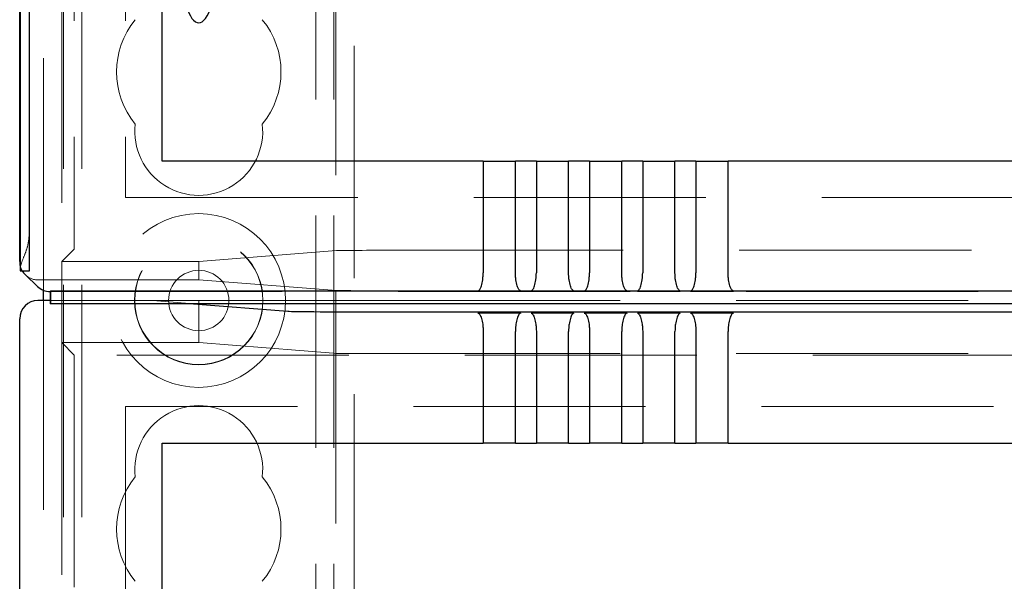
# Model space of a CAD drawing. Units: millimetres. Extents: x 11 to 205, y 5 to 292.
# Drawn here: x 71 to 77, y 150 to 153 of the extents above; entities that cross this region are included whole.
import ezdxf

# ---------------------------------------------------------------- set-up
doc = ezdxf.new("R2010")
doc.units = ezdxf.units.MM
doc.linetypes.add('HIDDEN', pattern=[1.905, 1.27, -0.635])

msp = doc.modelspace()

# ---------------------------------------------------------------- linework, layer by layer
at = {"color": 7, "linetype": 'HIDDEN', "lineweight": 18}
for p, q in [((71.6717, 106.0407), (71.6717, 241.0407)), ((72.9517, 241.0407), (72.9517, 106.0407)), ((73.0517, 241.0407), (73.0517, 106.0407)), ((71.5717, 106.0407), (71.5717, 217.726)), ((71.4617, 151.0967), (71.4617, 180.9098)), ((71.3837, 180.6027), (71.3837, 151.4037)), ((73.0617, 156.8057), (73.0617, 140.2757)), ((71.5617, 156.6557), (71.5617, 151.2532)), ((73.1617, 156.2432), (73.1617, 140.8709)), ((71.6301, 153.8407), (71.6301, 151.3713)), ((71.9117, 153.8407), (71.9117, 151.6032)), ((71.9117, 151.6032), (95.7117, 151.6032)), ((71.5617, 151.2532), (71.6298, 151.3213)), ((72.3117, 151.2532), (73.0664, 151.3134)), ((73.3653, 151.3153), (94.2582, 151.3153)), ((71.5617, 151.2532), (72.3117, 151.2532)), ((71.5617, 150.8109), (71.5617, 151.2532)), ((72.3117, 151.1532), (72.3117, 151.2532)), ((72.3117, 151.1532), (71.4317, 151.1532)), ((73.0664, 151.0958), (72.3117, 151.1532)), ((71.4982, 151.0897), (71.4983, 151.0897)), ((71.4983, 151.0897), (96.1252, 151.0897)), ((94.2582, 151.0939), (73.3653, 151.0939)), ((71.4617, 106.0809), (71.4617, 151.0409)), ((72.0608, 151.0409), (71.4982, 151.0409)), ((72.0608, 151.0409), (72.2827, 151.0232)), ((72.0608, 151.0409), (72.7999, 151.0409)), ((72.3117, 150.8109), (72.3117, 151.0409)), ((72.7999, 151.0409), (73.3478, 151.0409)), ((73.3478, 151.0409), (94.2757, 151.0409)), ((71.6301, 150.7425), (71.5617, 150.8109)), ((71.5617, 150.8109), (71.5617, 140.4257)), ((72.3117, 150.8109), (71.5617, 150.8109)), ((72.3117, 150.8109), (73.0489, 150.7521)), ((95.9933, 150.7425), (71.6301, 150.7425)), ((71.6301, 150.7425), (71.6301, 148.2493)), ((73.3478, 150.7502), (94.2757, 150.7502)), ((95.7117, 150.4609), (71.9117, 150.4609)), ((71.9117, 150.4609), (71.9117, 148.2493))]:
    msp.add_line(p, q, dxfattribs=at)
at = {"color": 7, "linetype": 'Continuous', "lineweight": 25}
for p, q in [((71.3362, 151.2037), (71.3362, 180.8027)), ((71.3862, 151.2037), (71.3862, 180.8027)), ((71.3345, 180.7838), (71.3345, 151.2226)), ((72.1117, 151.8032), (72.1117, 153.8109)), ((71.3317, 151.2532), (71.3317, 153.0682)), ((73.8684, 151.8032), (72.1117, 151.8032)), ((73.8684, 151.8032), (73.8684, 151.1924)), ((73.8684, 151.8032), (74.045, 151.8032)), ((74.045, 151.1924), (74.045, 151.8032)), ((74.1594, 151.8032), (74.045, 151.8032)), ((74.1594, 151.8032), (74.1594, 151.1924)), ((74.1594, 151.8032), (74.336, 151.8032)), ((74.336, 151.1924), (74.336, 151.8032)), ((74.4504, 151.8032), (74.336, 151.8032)), ((74.4504, 151.8032), (74.4504, 151.1924)), ((74.4504, 151.8032), (74.627, 151.8032)), ((74.627, 151.1924), (74.627, 151.8032)), ((74.7414, 151.8032), (74.627, 151.8032)), ((74.7414, 151.8032), (74.7414, 151.1924)), ((74.7414, 151.8032), (74.918, 151.8032)), ((74.918, 151.1924), (74.918, 151.8032)), ((75.0324, 151.8032), (74.918, 151.8032)), ((75.0324, 151.8032), (75.0324, 151.1924)), ((75.0324, 151.8032), (75.209, 151.8032)), ((75.209, 151.1924), (75.209, 151.8032)), ((92.4144, 151.8032), (75.209, 151.8032)), ((71.3351, 151.2037), (71.3362, 151.2037)), ((71.3362, 151.2037), (71.3862, 151.2037)), ((71.3627, 151.1808), (71.4292, 151.1174)), ((71.4617, 151.0409), (71.4617, 151.0967)), ((71.5, 151.0915), (71.4982, 151.0897)), ((71.4982, 151.0897), (71.4982, 151.0232)), ((96.1234, 151.0915), (71.5, 151.0915)), ((71.5, 151.0915), (71.5, 151.0232)), ((71.4982, 151.0409), (71.4317, 151.0409)), ((71.5, 151.0232), (71.4982, 151.0232)), ((96.1234, 151.0232), (71.5, 151.0232)), ((72.2827, 151.0232), (72.7999, 150.9819)), ((73.3478, 150.9784), (94.2757, 150.9784)), ((71.3317, 149.026), (71.3317, 150.9409)), ((73.8684, 150.8717), (73.8684, 150.2609)), ((74.045, 150.2609), (74.045, 150.8717)), ((74.1594, 150.8717), (74.1594, 150.2609)), ((74.336, 150.2609), (74.336, 150.8717)), ((74.4504, 150.8717), (74.4504, 150.2609)), ((74.627, 150.2609), (74.627, 150.8717)), ((74.7414, 150.8717), (74.7414, 150.2609)), ((74.918, 150.2609), (74.918, 150.8717)), ((75.0324, 150.8717), (75.0324, 150.2609)), ((75.209, 150.2609), (75.209, 150.8717)), ((72.1117, 150.2609), (73.8684, 150.2609)), ((72.1117, 148.2652), (72.1117, 150.2609)), ((74.045, 150.2609), (73.8684, 150.2609)), ((74.045, 150.2609), (74.1594, 150.2609)), ((74.336, 150.2609), (74.1594, 150.2609)), ((74.336, 150.2609), (74.4504, 150.2609)), ((74.627, 150.2609), (74.4504, 150.2609)), ((74.627, 150.2609), (74.7414, 150.2609)), ((74.918, 150.2609), (74.7414, 150.2609)), ((74.918, 150.2609), (75.0324, 150.2609)), ((75.209, 150.2609), (75.0324, 150.2609)), ((75.209, 150.2609), (92.4144, 150.2609))]:
    msp.add_line(p, q, dxfattribs=at)
at = {"color": 7, "linetype": 'HIDDEN', "lineweight": 18}
for radius in [0.475, 0.3515, 0.3502, 0.165]:
    msp.add_circle((72.3117, 151.0407), radius, dxfattribs=at)
for centre, radius, start, end in [((72.3117, 152.2907), 0.45, 140.6085, 219.3915), ((72.3117, 152.2907), 0.45, 320.6085, 39.3915), ((72.3117, 151.9657), 0.35, 173.5326, 6.4674), ((78.5467, 151.3537), 7.1633, 179.60009, 181.19989), ((72.3117, 150.1157), 0.35, 353.5326, 186.4674), ((72.3117, 149.7907), 0.45, 140.6085, 219.3915), ((72.3117, 149.7907), 0.45, 320.6085, 39.3915)]:
    msp.add_arc(centre, radius, start, end, dxfattribs=at)
at = {"color": 7, "linetype": 'Continuous', "lineweight": 25}
msp.add_arc((71.5661, 151.2204), 0.2317, 179.4564, 184.1346, dxfattribs=at)
for centre, major_axis, ratio, start_param, end_param in [((72.3117, 153.1093), (0, -0.5501), 0.22723, 5.676407, 6.889964), ((71.4317, 151.2532), (0.0724, -0.069), 0.999953, 3.903387, 4.138308), ((71.4317, 151.2532), (0.0724, -0.069), 0.999953, 4.421757, 4.712389), ((71.4982, 151.1897), (-0.0012, 0.1), 0.999952, 2.368009, 3.129754), ((71.4317, 150.9409), (-0.0707, 0.0707), 0.999951, 5.497812, 7.068559), ((73.3478, 150.9823), (0.55, 0), 0.006981, 3.228859, 4.712389)]:
    msp.add_ellipse(centre, major_axis=major_axis, ratio=ratio, start_param=start_param, end_param=end_param, dxfattribs=at)
at = {"color": 7, "linetype": 'HIDDEN', "lineweight": 18}
for centre, major_axis, ratio, start_param, end_param in [((71.6298, 151.3713), (0, 0.05), 0.006981, 3.148574, 4.712389), ((73.3653, 151.3132), (0.3, 0), 0.006981, 1.570796, 3.054326), ((71.4317, 151.2532), (0.0724, -0.069), 0.999953, 4.138308, 4.421757), ((71.4317, 151.2532), (0.0724, -0.069), 0.999953, 4.712389, 5.47423), ((73.3653, 151.0959), (0.3, 0), 0.00666, 3.228859, 4.712389), ((73.3478, 150.7523), (0.3, 0), 0.006981, 3.228859, 4.712389)]:
    msp.add_ellipse(centre, major_axis=major_axis, ratio=ratio, start_param=start_param, end_param=end_param, dxfattribs=at)
msp.add_open_spline([(71.3837, 151.4037), (71.382, 151.3837), (71.3786, 151.3439), (71.3589, 151.2895), (71.3411, 151.2476), (71.3363, 151.2295), (71.3345, 151.2226)], degree=3, knots=[0, 0, 0, 0, 0.257429, 0.51286, 0.812244, 1, 1, 1, 1], dxfattribs=at)
at = {"color": 7, "linetype": 'Continuous', "lineweight": 25}
for points, knots in [([(73.8392, 151.0923), (73.8426, 151.0939), (73.8494, 151.097), (73.8591, 151.1196), (73.8652, 151.1472), (73.868, 151.1726), (73.8683, 151.1859), (73.8684, 151.1924)], [0, 0, 0, 0, 0.250164, 0.499969, 0.749218, 0.877784, 1, 1, 1, 1]), ([(74.0742, 151.0923), (74.0708, 151.0939), (74.0641, 151.097), (74.0543, 151.1196), (74.0482, 151.1472), (74.0454, 151.1726), (74.0452, 151.1859), (74.045, 151.1924)], [0, 0, 0, 0, 0.250007, 0.49997, 0.749375, 0.877856, 1, 1, 1, 1]), ([(74.1302, 151.0923), (74.1336, 151.0939), (74.1404, 151.097), (74.1501, 151.1196), (74.1562, 151.1472), (74.159, 151.1726), (74.1593, 151.1859), (74.1594, 151.1924)], [0, 0, 0, 0, 0.250164, 0.499969, 0.749218, 0.877784, 1, 1, 1, 1]), ([(74.3652, 151.0923), (74.3618, 151.0939), (74.3551, 151.097), (74.3453, 151.1196), (74.3392, 151.1472), (74.3364, 151.1726), (74.3362, 151.1859), (74.336, 151.1924)], [0, 0, 0, 0, 0.2500069, 0.49997, 0.7493755, 0.8778556, 1, 1, 1, 1]), ([(74.4212, 151.0923), (74.4246, 151.0939), (74.4314, 151.097), (74.4411, 151.1196), (74.4472, 151.1472), (74.45, 151.1726), (74.4503, 151.1859), (74.4504, 151.1924)], [0, 0, 0, 0, 0.250164, 0.499969, 0.749218, 0.877784, 1, 1, 1, 1]), ([(74.6562, 151.0923), (74.6528, 151.0939), (74.6461, 151.097), (74.6363, 151.1196), (74.6302, 151.1472), (74.6274, 151.1726), (74.6272, 151.1859), (74.627, 151.1924)], [0, 0, 0, 0, 0.250007, 0.49997, 0.749375, 0.877856, 1, 1, 1, 1]), ([(74.7122, 151.0923), (74.7156, 151.0939), (74.7224, 151.097), (74.7321, 151.1196), (74.7382, 151.1472), (74.741, 151.1726), (74.7413, 151.1859), (74.7414, 151.1924)], [0, 0, 0, 0, 0.250164, 0.499969, 0.749218, 0.877784, 1, 1, 1, 1]), ([(74.9472, 151.0923), (74.9438, 151.0939), (74.9371, 151.097), (74.9273, 151.1196), (74.9212, 151.1472), (74.9184, 151.1726), (74.9182, 151.1859), (74.918, 151.1924)], [0, 0, 0, 0, 0.2500069, 0.49997, 0.7493755, 0.8778556, 1, 1, 1, 1]), ([(75.0032, 151.0923), (75.0066, 151.0939), (75.0134, 151.097), (75.0231, 151.1196), (75.0292, 151.1472), (75.032, 151.1726), (75.0323, 151.1859), (75.0324, 151.1924)], [0, 0, 0, 0, 0.250164, 0.4999686, 0.7492181, 0.877784, 1, 1, 1, 1]), ([(75.2382, 151.0923), (75.2348, 151.0939), (75.2281, 151.097), (75.2183, 151.1196), (75.2122, 151.1472), (75.2094, 151.1726), (75.2092, 151.1859), (75.209, 151.1924)], [0, 0, 0, 0, 0.250007, 0.49997, 0.749375, 0.877856, 1, 1, 1, 1]), ([(73.8392, 151.0923), (73.8567, 151.0923), (73.8923, 151.0922), (73.9526, 151.0921), (74.0156, 151.0921), (74.0546, 151.0923), (74.0742, 151.0923)], [0, 0, 0, 0, 0.234785, 0.478652, 0.737297, 1, 1, 1, 1]), ([(74.1302, 151.0923), (74.1477, 151.0923), (74.1833, 151.0922), (74.2436, 151.0921), (74.3066, 151.0921), (74.3456, 151.0923), (74.3652, 151.0923)], [0, 0, 0, 0, 0.234785, 0.478652, 0.737297, 1, 1, 1, 1]), ([(74.4212, 151.0923), (74.4387, 151.0923), (74.4743, 151.0922), (74.5346, 151.0921), (74.5976, 151.0921), (74.6366, 151.0923), (74.6562, 151.0923)], [0, 0, 0, 0, 0.234785, 0.478652, 0.737297, 1, 1, 1, 1]), ([(74.7122, 151.0923), (74.7297, 151.0923), (74.7653, 151.0922), (74.8256, 151.0921), (74.8886, 151.0921), (74.9276, 151.0923), (74.9472, 151.0923)], [0, 0, 0, 0, 0.234785, 0.478652, 0.737297, 1, 1, 1, 1]), ([(75.0032, 151.0923), (75.0207, 151.0923), (75.0563, 151.0922), (75.1166, 151.0921), (75.1796, 151.0921), (75.2186, 151.0923), (75.2382, 151.0923)], [0, 0, 0, 0, 0.234797, 0.478714, 0.737354, 1, 1, 1, 1]), ([(74.0742, 150.9718), (74.0566, 150.9719), (74.021, 150.972), (73.9608, 150.972), (73.8979, 150.972), (73.859, 150.9719), (73.8392, 150.9718)], [0, 0, 0, 0, 0.236183, 0.478492, 0.735832, 1, 1, 1, 1]), ([(73.8392, 150.9718), (73.8426, 150.9702), (73.8494, 150.9672), (73.8591, 150.9445), (73.8652, 150.9169), (73.868, 150.8915), (73.8683, 150.8782), (73.8684, 150.8717)], [0, 0, 0, 0, 0.250032, 0.499992, 0.749394, 0.877879, 1, 1, 1, 1]), ([(74.0742, 150.9718), (74.0708, 150.9702), (74.0641, 150.9672), (74.0543, 150.9445), (74.0482, 150.9169), (74.0454, 150.8915), (74.0452, 150.8782), (74.045, 150.8717)], [0, 0, 0, 0, 0.250164, 0.499968, 0.749229, 0.877772, 1, 1, 1, 1]), ([(74.3652, 150.9718), (74.3476, 150.9719), (74.3121, 150.972), (74.2519, 150.972), (74.189, 150.972), (74.15, 150.9719), (74.1302, 150.9718)], [0, 0, 0, 0, 0.236038, 0.478415, 0.735773, 1, 1, 1, 1]), ([(74.1302, 150.9718), (74.1336, 150.9702), (74.1404, 150.9672), (74.1501, 150.9445), (74.1562, 150.9169), (74.159, 150.8915), (74.1593, 150.8782), (74.1594, 150.8717)], [0, 0, 0, 0, 0.2500319, 0.4999924, 0.7493945, 0.8778789, 1, 1, 1, 1]), ([(74.3652, 150.9718), (74.3618, 150.9702), (74.3551, 150.9672), (74.3453, 150.9445), (74.3392, 150.9169), (74.3364, 150.8915), (74.3362, 150.8782), (74.336, 150.8717)], [0, 0, 0, 0, 0.250164, 0.499968, 0.749229, 0.877772, 1, 1, 1, 1]), ([(74.6562, 150.9718), (74.6386, 150.9719), (74.6031, 150.972), (74.5429, 150.972), (74.48, 150.972), (74.441, 150.9719), (74.4212, 150.9718)], [0, 0, 0, 0, 0.236038, 0.478415, 0.735773, 1, 1, 1, 1]), ([(74.4212, 150.9718), (74.4246, 150.9702), (74.4314, 150.9672), (74.4411, 150.9445), (74.4472, 150.9169), (74.45, 150.8915), (74.4503, 150.8782), (74.4504, 150.8717)], [0, 0, 0, 0, 0.2500319, 0.4999924, 0.7493945, 0.8778789, 1, 1, 1, 1]), ([(74.6562, 150.9718), (74.6528, 150.9702), (74.6461, 150.9672), (74.6363, 150.9445), (74.6302, 150.9169), (74.6274, 150.8915), (74.6272, 150.8782), (74.627, 150.8717)], [0, 0, 0, 0, 0.250164, 0.499968, 0.749229, 0.877772, 1, 1, 1, 1]), ([(74.9472, 150.9718), (74.9296, 150.9719), (74.8941, 150.972), (74.8339, 150.972), (74.771, 150.972), (74.732, 150.9719), (74.7122, 150.9718)], [0, 0, 0, 0, 0.236038, 0.478415, 0.735773, 1, 1, 1, 1]), ([(74.7122, 150.9718), (74.7156, 150.9702), (74.7224, 150.9672), (74.7321, 150.9445), (74.7382, 150.9169), (74.741, 150.8915), (74.7413, 150.8782), (74.7414, 150.8717)], [0, 0, 0, 0, 0.250032, 0.499992, 0.749394, 0.877879, 1, 1, 1, 1]), ([(74.9472, 150.9718), (74.9438, 150.9702), (74.9371, 150.9672), (74.9273, 150.9445), (74.9212, 150.9169), (74.9184, 150.8915), (74.9182, 150.8782), (74.918, 150.8717)], [0, 0, 0, 0, 0.250164, 0.499968, 0.749229, 0.877772, 1, 1, 1, 1]), ([(75.2382, 150.9718), (75.2206, 150.9719), (75.1851, 150.972), (75.1249, 150.972), (75.062, 150.972), (75.023, 150.9719), (75.0032, 150.9718)], [0, 0, 0, 0, 0.236038, 0.478415, 0.735773, 1, 1, 1, 1]), ([(75.0032, 150.9718), (75.0066, 150.9702), (75.0134, 150.9672), (75.0231, 150.9445), (75.0292, 150.9169), (75.032, 150.8915), (75.0323, 150.8782), (75.0324, 150.8717)], [0, 0, 0, 0, 0.250032, 0.499992, 0.749394, 0.877879, 1, 1, 1, 1]), ([(75.2382, 150.9718), (75.2348, 150.9702), (75.2281, 150.9672), (75.2183, 150.9445), (75.2122, 150.9169), (75.2094, 150.8915), (75.2092, 150.8782), (75.209, 150.8717)], [0, 0, 0, 0, 0.250164, 0.499968, 0.749229, 0.877772, 1, 1, 1, 1])]:
    msp.add_open_spline(points, degree=3, knots=knots, dxfattribs=at)

doc.saveas('drawing.dxf')
